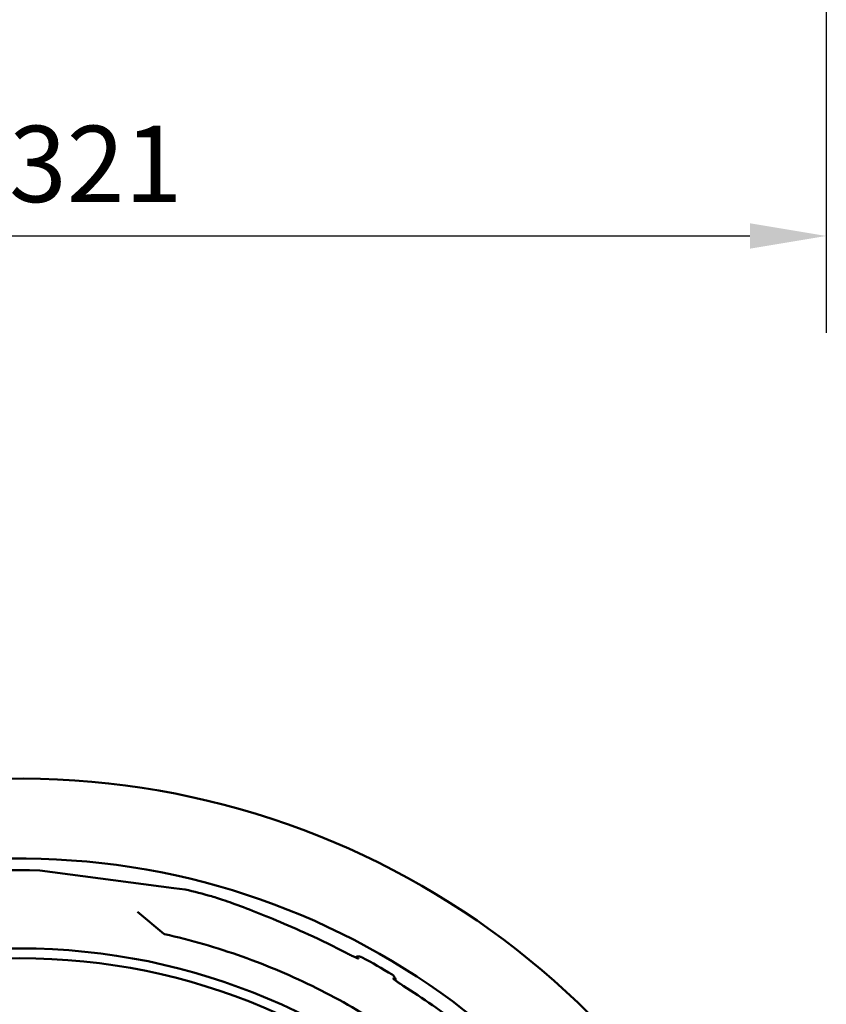
# Model space of a CAD drawing. Units: millimetres. Extents: x 0 to 10500, y 0 to 7425.
# Drawn here: x 2952 to 3613, y 1765 to 2572 of the extents above; entities that cross this region are included whole.
import ezdxf

# ---------------------------------------------------------------- set-up
doc = ezdxf.new("R2010")
doc.units = ezdxf.units.MM
doc.header["$LTSCALE"] = 25
doc.layers.add('Dimension (ISO)', color=7, linetype='Continuous', lineweight=25)
doc.layers.add('Visible (ISO)', color=7, linetype='Continuous', lineweight=50)
doc.styles.add('Note Text (ISO)', font='tahoma.ttf')
doc.dimstyles.new('Default (ISO)', dxfattribs={"dimscale": 25, "dimtxt": 2.5, "dimasz": 2.5, "dimexe": 3.175, "dimexo": 0, "dimgap": 0.762, "dimtad": 1, "dimrnd": 1e-08, "dimzin": 0, "dimtxsty": 'Note Text (ISO)', "dimcen": 0.09, "dimdle": 10, "dimclrd": 5, "dimclre": 5, "dimclrt": 5, "dimazin": 0, "dimtfac": 1.40208, "dimtmove": 0, "dimatfit": 3, "dimfxl": 1, "dimtolj": 1, "dimtzin": 0, "dimlwd": -1, "dimlwe": -1, "dimarcsym": 0})

# ---------------------------------------------------------------- blocks, each defined once
blk = doc.blocks.new('*D10')
at = {"layer": 'Defpoints', "color": 0, "transparency": 16777216}
for p in [(2291.99, 3244.9), (3612.99, 3244.9), (3612.99, 2394.9)]:
    blk.add_point(p, dxfattribs=at)
at = {"layer": 'Dimension (ISO)', "color": 5, "transparency": 16777216}
for p, q in [((2291.99, 3244.9), (2291.99, 2315.53)), ((3612.99, 3244.9), (3612.99, 2315.53)), ((2354.49, 2394.9), (3550.49, 2394.9))]:
    blk.add_line(p, q, dxfattribs=at)
for points in [[(2354.49, 2405.32), (2354.49, 2384.49), (2291.99, 2394.9)], [(3550.49, 2405.32), (3550.49, 2384.49), (3612.99, 2394.9)]]:
    blk.add_solid(points, dxfattribs=at)
at = {"layer": 'Dimension (ISO)', "color": 5, "transparency": 16777216, "insert": (2833.09, 2485.18), "char_height": 62.5, "attachment_point": 1, "style": 'Note Text (ISO)'}
blk.add_mtext('\\A1;Ø1321', dxfattribs=at)

msp = doc.modelspace()

# ---------------------------------------------------------------- linework, layer by layer
at = {"layer": 'Visible (ISO)'}
for p, q in [((3078.77, 1860.53), (2969.03, 1874.97)), ((3088, 1859.31), (3078.77, 1860.53)), ((3109.6, 1853.74), (3109.6, 1853.74)), ((3070.49, 1822.96), (3049.02, 1840.97))]:
    msp.add_line(p, q, dxfattribs=at)
for radius in [521.32, 513.29]:
    msp.add_circle((2952.49, 1289.71), radius, dxfattribs=at)
for radius, start, end in [(660.5, 13.12644, 163.92032), (595, 14.03345, 162.56474), (585.5, 88.3818, 101.8382), (585.5, 74.43542, 76.6182), (585.5, 58.61572, 61.38428)]:
    msp.add_arc((2952.49, 1289.71), radius, start, end, dxfattribs=at)
msp.add_ellipse((3073.68, 1826.78), major_axis=(-3.19, -3.82), ratio=0.878324, start_param=6.281142, end_param=6.281149, dxfattribs=at)
for points, knots in [([(3109.6, 1853.74), (3112.71, 1852.87), (3117.12, 1851.44), (3127.71, 1847.74), (3133.89, 1845.47), (3147.47, 1840.23), (3155.03, 1837.21), (3171.25, 1830.41), (3180.06, 1826.56), (3199.42, 1817.66), (3210.03, 1812.49), (3220.47, 1807.04)], [0, 0, 0, 0, 2.715981, 2.715981, 5.314401, 5.314401, 7.994768, 7.994768, 10.930307, 10.930307, 14.463439, 14.463439, 14.463439, 14.463439]), ([(3071.04, 1822.69), (3092.59, 1817.86), (3113.9, 1811.72), (3155.5, 1796.94), (3175.88, 1788.28), (3215.37, 1768.59), (3234.56, 1757.54), (3259.7, 1740.94), (3266.34, 1736.35), (3272.86, 1731.62)], [0, 0, 0, 0, 6.626935, 6.626935, 13.245867, 13.245867, 19.864801, 19.864801, 22.283391, 22.283391, 22.283391, 22.283391]), ([(3220.47, 1807.04), (3221.54, 1806.48), (3222.63, 1805.92), (3224.69, 1804.91), (3225.67, 1804.44), (3227.4, 1803.65), (3228.17, 1803.31), (3229.05, 1802.95), (3229.29, 1802.85), (3229.65, 1802.72), (3229.79, 1802.67), (3229.94, 1802.62), (3229.98, 1802.61), (3229.98, 1802.61)], [0, 0, 0, 0, 0.362504, 0.362504, 0.717152, 0.717152, 1.062741, 1.062741, 1.218627, 1.218627, 1.350888, 1.350888, 1.447709, 1.447709, 1.447709, 1.447709]), ([(3227.23, 1803.73), (3227.39, 1803.81), (3227.56, 1803.89), (3228.12, 1804.12), (3228.52, 1804.25), (3229.35, 1804.4), (3229.77, 1804.43), (3230.61, 1804.41), (3231.03, 1804.35), (3231.95, 1804.13), (3232.44, 1803.94), (3232.91, 1803.69)], [0.3363376, 0.3363376, 0.3363376, 0.3363376, 0.3915844, 0.3915844, 0.5172758, 0.5172758, 0.6429671, 0.6429671, 0.7686585, 0.7686585, 0.926274, 0.926274, 0.926274, 0.926274]), ([(3257.41, 1789.54), (3257.96, 1789.21), (3258.46, 1788.77), (3259.29, 1787.79), (3259.62, 1787.23), (3260.09, 1786.04), (3260.23, 1785.4), (3260.27, 1784.73), (3260.28, 1784.69), (3260.28, 1784.65)], [0, 0, 0, 0, 0.1945071, 0.1945071, 0.3855696, 0.3855696, 0.5767557, 0.5767557, 0.5886795, 0.5886795, 0.5886795, 0.5886795]), ([(3257.94, 1786.47), (3257.94, 1786.47), (3257.95, 1786.46), (3258.01, 1786.4), (3258.09, 1786.33), (3258.36, 1786.1), (3258.59, 1785.92), (3259.23, 1785.42), (3259.68, 1785.08), (3260.82, 1784.26), (3261.54, 1783.75), (3263.16, 1782.65), (3264.08, 1782.03), (3265.52, 1781.09), (3266.02, 1780.77), (3266.53, 1780.45)], [0.890838, 0.890838, 0.890838, 0.890838, 0.947256, 0.947256, 1.074934, 1.074934, 1.260223, 1.260223, 1.513764, 1.513764, 1.821873, 1.821873, 2.160523, 2.160523, 2.340033, 2.340033, 2.340033, 2.340033]), ([(3266.53, 1780.45), (3282.67, 1770.19), (3298.6, 1759.02), (3323.73, 1740.21), (3333.74, 1732.31), (3344.24, 1723.7), (3346.36, 1721.94), (3348.34, 1720.27)], [0, 0, 0, 0, 5.740638, 5.740638, 9.838995, 9.838995, 10.945732, 10.945732, 10.945732, 10.945732])]:
    msp.add_open_spline(points, degree=3, knots=knots, dxfattribs=at)
msp.add_open_spline([(3070.49, 1822.96), (3070.62, 1822.85), (3070.86, 1822.73), (3071.04, 1822.69)], degree=3, dxfattribs=at)

# ---------------------------------------------------------------- dimensions: what is measured, and where the dimension line sits
at = {"layer": 'Dimension (ISO)', "color": 5, "true_color": 0x0000ff}
dim = msp.add_linear_dim(base=(3612.99, 2394.9), p1=(2291.99, 3244.9), p2=(3612.99, 3244.9), angle=180, text='Ø<>', dimstyle='Default (ISO)', override={"dimgap": 0.762, "dimdec": 0, "dimtol": 0, "dimlim": 0, "dimtp": 0, "dimtm": 0, "dimtdec": 2, "dimtofl": 0, "dimatfit": 1}, dxfattribs=at)
dim.commit()
dim.dimension.update_dxf_attribs({"geometry": '*D10', "text_midpoint": (2952.49, 2394.9), "dimtype": 160})

doc.saveas('drawing.dxf')
